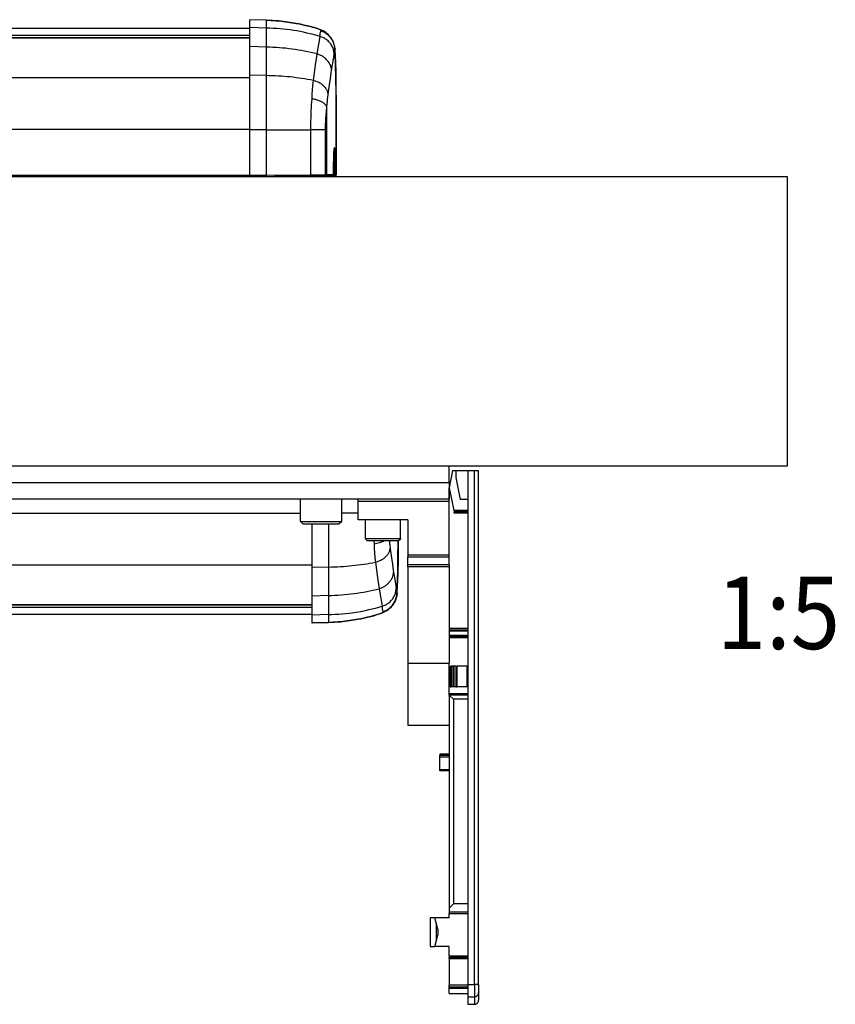
# Model space of a CAD drawing. Units: millimetres. Extents: x 1 to 832, y -2 to 582.
# Drawn here: x 470 to 510, y 47 to 95 of the extents above; entities that cross this region are included whole.
import ezdxf

# ---------------------------------------------------------------- set-up
doc = ezdxf.new("R2010")
doc.units = ezdxf.units.MM
doc.layers.add('1', color=7, linetype='Continuous')
doc.styles.add('CONVERTER_15', font='txt.shx', dxfattribs={"width": 0.9})

# ---------------------------------------------------------------- blocks, each defined once
blk = doc.blocks.new('70502-2-0571-EZ940__144', base_point=(1504, 468.88))
at = {"color": 1, "linetype": 'Continuous'}
blk.add_line((1504, 471.21), (2406, 471.21), dxfattribs=at)
at = {"color": 124, "linetype": 'Continuous'}
for p, q in [((2406, 469.44), (1504, 469.44)), ((2406, 468.88), (1504, 468.88))]:
    blk.add_line(p, q, dxfattribs=at)
blk = doc.blocks.new('70502-2-0572-EZ940__145', base_point=(1504, 435.27))
at = {"color": 1, "linetype": 'Continuous'}
for p, q in [((1504, 468.85), (2406, 468.85)), ((2406, 435.27), (1504, 435.27))]:
    blk.add_line(p, q, dxfattribs=at)
at = {"color": 124, "linetype": 'Continuous'}
for p, q in [((2406, 468.85), (1504, 468.85)), ((2406, 459.2), (1504, 459.2)), ((2406, 446.67), (1504, 446.67)), ((2406, 435.57), (1504, 435.57))]:
    blk.add_line(p, q, dxfattribs=at)
blk = doc.blocks.new('70710-1-1024-li-EZ10__147', base_point=(2406, 435.27))
at = {"color": 1, "linetype": 'Continuous'}
for p, q in [((2409.86, 473.1), (2406, 473.23)), ((2406, 471.34), (2406, 473.23)), ((2410.05, 473.09), (2406, 473.23)), ((2410.05, 473.09), (2409.86, 473.1)), ((2410.05, 473.09), (2410.12, 473.09)), ((2411.2, 473.05), (2410.05, 473.09)), ((2410.12, 473.09), (2411.2, 473.05)), ((2411.2, 473.05), (2411.49, 473.04)), ((2411.49, 473.04), (2411.2, 473.05)), ((2411.49, 473.04), (2412.38, 472.97)), ((2412.35, 472.98), (2411.49, 473.04)), ((2413.06, 472.92), (2412.35, 472.98)), ((2412.38, 472.97), (2413.06, 472.92)), ((2413.06, 472.92), (2414.07, 472.82)), ((2414.07, 472.82), (2413.06, 472.92)), ((2414.07, 472.82), (2414.67, 472.75)), ((2414.67, 472.75), (2414.07, 472.82)), ((2414.67, 472.75), (2416.28, 472.51)), ((2416.28, 472.51), (2414.67, 472.75)), ((2416.28, 472.51), (2417.2, 472.35)), ((2417.2, 472.35), (2416.28, 472.51)), ((2417.2, 472.35), (2417.85, 472.22)), ((2417.88, 472.22), (2417.2, 472.35)), ((2417.85, 472.22), (2418.6, 472.07)), ((2418.6, 472.07), (2417.88, 472.22)), ((2418.6, 472.07), (2419.16, 471.94)), ((2419.16, 471.94), (2418.6, 472.07)), ((2419.16, 471.94), (2419.47, 471.87)), ((2419.47, 471.87), (2419.16, 471.94)), ((2419.47, 471.87), (2420, 471.74)), ((2420, 471.74), (2419.47, 471.87)), ((2420, 471.74), (2420.28, 471.67)), ((2420.28, 471.67), (2420, 471.74)), ((2420.28, 471.67), (2421.01, 471.47)), ((2421.04, 471.47), (2420.28, 471.67)), ((2406, 466.72), (2406, 471.34)), ((2421.01, 471.47), (2421.35, 471.37)), ((2421.39, 471.37), (2421.04, 471.47)), ((2421.35, 471.37), (2421.39, 471.37)), ((2421.6, 471.31), (2421.39, 471.37)), ((2421.6, 471.31), (2421.39, 471.37)), ((2421.7, 471.27), (2421.6, 471.31)), ((2421.97, 471.2), (2421.6, 471.31)), ((2421.82, 471.24), (2421.7, 471.27)), ((2422.03, 471.17), (2421.82, 471.24)), ((2422.16, 471.13), (2421.97, 471.2)), ((2422.25, 471.1), (2422.03, 471.17)), ((2422.33, 471.08), (2422.16, 471.13)), ((2422.49, 471.03), (2422.25, 471.1)), ((2422.37, 471.07), (2422.33, 471.08)), ((2422.49, 471.03), (2422.37, 471.07)), ((2422.63, 470.97), (2422.49, 471.03)), ((2422.84, 470.89), (2422.63, 470.97)), ((2422.87, 470.87), (2422.84, 470.89)), ((2423.08, 470.8), (2422.87, 470.87)), ((2423.36, 470.69), (2423.08, 470.8)), ((2423.51, 470.62), (2423.36, 470.69)), ((2423.72, 470.51), (2423.51, 470.62)), ((2424.13, 470.28), (2423.72, 470.51)), ((2424.36, 470.14), (2424.13, 470.28)), ((2424.65, 469.91), (2424.36, 470.14)), ((2425.04, 469.58), (2424.65, 469.91)), ((2425.3, 469.29), (2425.04, 469.58)), ((2425.61, 468.94), (2425.3, 469.29)), ((2426.05, 468.23), (2425.61, 468.94)), ((2426.07, 468.19), (2426.05, 468.23)), ((2426.37, 467.47), (2426.07, 468.19)), ((2426.56, 466.7), (2426.37, 467.47)), ((2406, 459.82), (2406, 466.72)), ((2426.57, 466.64), (2426.56, 466.7)), ((2426.62, 466.19), (2426.57, 466.64)), ((2426.62, 466.19), (2426.61, 465.89)), ((2426.61, 465.86), (2426.62, 466.19)), ((2426.61, 465.89), (2426.67, 464.55)), ((2426.67, 464.55), (2426.73, 462.78)), ((2426.73, 462.78), (2426.79, 460.68)), ((2426.76, 462.14), (2426.74, 462.92)), ((2426.83, 459.28), (2426.76, 462.14)), ((2406, 446.62), (2406, 459.82)), ((2426.79, 460.68), (2426.85, 457.4)), ((2426.89, 455.33), (2426.83, 459.28)), ((2426.85, 457.4), (2426.9, 452.63)), ((2426.93, 446.91), (2426.89, 455.33)), ((2426.9, 452.63), (2426.92, 444.04)), ((2406, 435.52), (2406, 446.62)), ((2426.91, 437.46), (2426.93, 446.91)), ((2426.92, 444.04), (2426.89, 437.57)), ((2426.27, 440.65), (2426.25, 440.19)), ((2426.27, 440.65), (2426.25, 440.19)), ((2426.28, 440.79), (2426.27, 440.65)), ((2426.28, 440.79), (2426.27, 440.65)), ((2426.3, 441.16), (2426.28, 440.79)), ((2426.3, 441.13), (2426.28, 440.79)), ((2426.31, 441.31), (2426.3, 441.16)), ((2426.31, 441.31), (2426.3, 441.13)), ((2426.33, 441.58), (2426.31, 441.31)), ((2426.33, 441.54), (2426.31, 441.31)), ((2426.34, 441.7), (2426.33, 441.58)), ((2426.35, 441.79), (2426.34, 441.7)), ((2426.37, 441.92), (2426.35, 441.79)), ((2426.38, 442), (2426.37, 441.92)), ((2426.39, 442.05), (2426.38, 442)), ((2426.42, 442.15), (2426.39, 442.05)), ((2426.24, 439.54), (2426.23, 439.01)), ((2426.24, 439.54), (2426.23, 438.9)), ((2426.23, 439.01), (2426.23, 438.9)), ((2426.23, 438.9), (2426.23, 438.87)), ((2426.23, 438.9), (2426.23, 438.87)), ((2426.23, 435.69), (2426.23, 438.87)), ((2426.25, 440.19), (2426.24, 439.54)), ((2426.25, 440.19), (2426.24, 439.54)), ((2426.89, 437.57), (2426.91, 437.41)), ((2426.91, 437.41), (2426.89, 435.7)), ((2426.91, 437.41), (2426.91, 437.46)), ((2406, 435.52), (2406, 435.27)), ((2413.37, 435.29), (2412, 435.27)), ((2420.7, 435.35), (2413.37, 435.29)), ((2417.05, 435.32), (2416.05, 435.31)), ((2424.02, 435.38), (2420.7, 435.35)), ((2424.05, 435.38), (2424.02, 435.38)), ((2424.38, 435.38), (2424.02, 435.38)), ((2425.96, 435.39), (2424.38, 435.38)), ((2426.06, 435.42), (2425.96, 435.39)), ((2426.11, 435.44), (2426.06, 435.42)), ((2426.21, 435.55), (2426.11, 435.44)), ((2426.23, 435.66), (2426.21, 435.55)), ((2426.23, 435.69), (2426.23, 435.66)), ((2426.52, 435.44), (2426.38, 435.4)), ((2426.38, 435.4), (2426.59, 435.4)), ((2426.6, 435.51), (2426.52, 435.44)), ((2426.59, 435.4), (2426.62, 435.4)), ((2426.65, 435.58), (2426.6, 435.51)), ((2426.62, 435.4), (2426.66, 435.41)), ((2426.66, 435.6), (2426.65, 435.58)), ((2426.67, 435.64), (2426.66, 435.6)), ((2426.66, 435.41), (2426.69, 435.42)), ((2426.68, 435.7), (2426.67, 435.66)), ((2426.67, 435.66), (2426.67, 435.64)), ((2426.69, 435.42), (2426.75, 435.44)), ((2426.75, 435.44), (2426.82, 435.51)), ((2426.82, 435.51), (2426.89, 435.64)), ((2426.89, 435.64), (2426.89, 435.7))]:
    blk.add_line(p, q, dxfattribs=at)
at = {"color": 124, "linetype": 'Continuous'}
for p, q in [((2410.05, 471.21), (2410.05, 473.09)), ((2410.05, 471.21), (2406, 471.34)), ((2410.05, 466.61), (2410.05, 471.21)), ((2422.3, 464.94), (2422.99, 469.21)), ((2422.6, 470.98), (2422.49, 471.03)), ((2422.63, 470.97), (2422.6, 470.98)), ((2422.71, 470.94), (2422.63, 470.97)), ((2422.76, 470.92), (2422.71, 470.94)), ((2422.87, 470.87), (2422.76, 470.92)), ((2423, 470.8), (2422.87, 470.87)), ((2422.99, 469.21), (2423.03, 469.56)), ((2423.05, 470.77), (2423, 470.8)), ((2423.03, 469.56), (2423.06, 469.8)), ((2423.11, 470.72), (2423.05, 470.77)), ((2423.06, 469.8), (2423.13, 470.19)), ((2423.16, 470.67), (2423.11, 470.72)), ((2423.13, 470.19), (2423.15, 470.3)), ((2423.15, 470.3), (2423.16, 470.35)), ((2423.2, 470.61), (2423.16, 470.67)), ((2423.16, 470.35), (2423.2, 470.52)), ((2423.2, 470.57), (2423.2, 470.61)), ((2423.2, 470.52), (2423.2, 470.57)), ((2410.05, 466.61), (2406, 466.72)), ((2410.05, 459.72), (2410.05, 466.61)), ((2422.19, 464.25), (2422.3, 464.94)), ((2426.22, 463.66), (2426.42, 464.93)), ((2426.42, 464.93), (2426.61, 465.86)), ((2426.68, 464.43), (2426.61, 465.86)), ((2421.72, 460.99), (2421.99, 462.91)), ((2421.99, 462.91), (2422.19, 464.25)), ((2425.8, 460.97), (2426.22, 463.66)), ((2426.74, 462.92), (2426.68, 464.43)), ((2410.05, 459.72), (2406, 459.82)), ((2410.05, 446.62), (2410.05, 459.72)), ((2421.4, 458.54), (2421.72, 460.99)), ((2425.5, 459.02), (2425.72, 460.48)), ((2425.72, 460.48), (2425.8, 460.97)), ((2421.19, 456.2), (2421.28, 457.31)), ((2421.28, 457.31), (2421.33, 457.88)), ((2421.33, 457.88), (2421.4, 458.54)), ((2424.98, 455.26), (2425.27, 457.45)), ((2425.27, 457.45), (2425.5, 459.02)), ((2421.06, 454.12), (2421.12, 455.24)), ((2421.12, 455.24), (2421.19, 456.2)), ((2424.89, 454.53), (2424.95, 455.03)), ((2424.95, 455.03), (2424.98, 455.26)), ((2420.87, 450.54), (2420.97, 452.62)), ((2420.97, 452.62), (2421.06, 454.12)), ((2424.67, 452.06), (2424.73, 452.87)), ((2424.73, 452.87), (2424.78, 453.42)), ((2424.78, 453.42), (2424.83, 453.92)), ((2424.83, 453.92), (2424.89, 454.53)), ((2420.83, 449.54), (2420.87, 450.54)), ((2424.42, 449.44), (2424.49, 450.16)), ((2424.49, 450.16), (2424.67, 452.06)), ((2424.67, 435.68), (2424.67, 452.06)), ((2420.78, 447.6), (2420.8, 448.6)), ((2420.8, 448.6), (2420.83, 449.54)), ((2424.33, 447.7), (2424.34, 448.04)), ((2424.34, 448.04), (2424.36, 448.52)), ((2424.36, 448.52), (2424.38, 448.74)), ((2424.38, 448.74), (2424.42, 449.44)), ((2410.05, 446.62), (2406, 446.62)), ((2410.05, 446.62), (2420.77, 446.62)), ((2410.05, 435.56), (2410.05, 446.62)), ((2420.77, 446.62), (2420.78, 447.6)), ((2424.31, 446.62), (2420.77, 446.62)), ((2420.77, 435.65), (2420.77, 446.62)), ((2424.31, 447.16), (2424.33, 447.7)), ((2424.31, 446.62), (2424.31, 447.16)), ((2424.31, 435.68), (2424.31, 446.62)), ((2426.32, 441.23), (2426.31, 441.34)), ((2426.33, 441.09), (2426.32, 441.23)), ((2426.35, 441.73), (2426.33, 441.54)), ((2426.34, 440.89), (2426.33, 441.09)), ((2426.35, 440.62), (2426.34, 440.89)), ((2426.36, 441.87), (2426.35, 441.73)), ((2426.39, 442.05), (2426.36, 441.87)), ((2426.4, 442.11), (2426.39, 442.05)), ((2426.44, 442.26), (2426.4, 442.11)), ((2426.52, 442.25), (2426.44, 442.26)), ((2426.55, 442.11), (2426.52, 442.25)), ((2426.56, 442.05), (2426.55, 442.11)), ((2426.58, 441.86), (2426.56, 442.05)), ((2426.6, 441.73), (2426.58, 441.86)), ((2426.61, 441.53), (2426.6, 441.73)), ((2426.62, 441.31), (2426.61, 441.53)), ((2426.63, 441.12), (2426.62, 441.31)), ((2426.65, 440.64), (2426.63, 441.12)), ((2426.67, 439.78), (2426.65, 440.64)), ((2426.23, 438.87), (2426.23, 435.69)), ((2426.38, 438.87), (2426.23, 438.87)), ((2426.36, 440.38), (2426.35, 440.62)), ((2426.37, 440.07), (2426.36, 440.38)), ((2426.38, 439.48), (2426.37, 440.07)), ((2426.38, 438.87), (2426.38, 439.48)), ((2426.68, 438.87), (2426.38, 438.87)), ((2426.38, 435.4), (2426.38, 438.87)), ((2426.68, 438.87), (2426.67, 439.78)), ((2426.68, 435.7), (2426.68, 438.87)), ((2426.89, 435.7), (2426.91, 437.46)), ((2410.05, 435.56), (2406, 435.52)), ((2420.77, 435.65), (2410.05, 435.56)), ((2424.31, 435.68), (2420.77, 435.65)), ((2424.67, 435.68), (2424.31, 435.68)), ((2426.23, 435.69), (2424.67, 435.68)), ((2426.89, 435.7), (2426.68, 435.7))]:
    blk.add_line(p, q, dxfattribs=at)
for points in [[(2422.99, 469.21), (2416.6, 470.64), (2410.05, 471.21)], [(2426.42, 464.93), (2426.29, 465.85), (2425.95, 466.74), (2425.43, 467.55), (2424.74, 468.25), (2423.92, 468.81), (2422.99, 469.21)], [(2425.66, 468.73), (2425.15, 469.31), (2424.57, 469.81), (2423.91, 470.22), (2423.2, 470.52)], [(2426.37, 467.33), (2426.07, 468.06), (2425.66, 468.73)], [(2426.55, 466.59), (2426.48, 466.96), (2426.37, 467.33)], [(2422.3, 464.94), (2416.24, 466.13), (2410.05, 466.61)], [(2425.8, 460.97), (2425.64, 461.83), (2425.29, 462.64), (2424.75, 463.39), (2424.06, 464.04), (2423.23, 464.57), (2422.3, 464.94)], [(2426.61, 465.86), (2426.6, 466.23), (2426.55, 466.59)], [(2421.4, 458.54), (2415.78, 459.38), (2410.05, 459.72)], [(2424.98, 455.26), (2424.79, 455.96), (2424.41, 456.63), (2423.86, 457.25), (2423.15, 457.78), (2422.32, 458.22), (2421.4, 458.54)], [(2424.67, 452.06), (2424.46, 452.49), (2424.06, 452.91), (2423.5, 453.3), (2422.79, 453.63), (2421.97, 453.91), (2421.06, 454.12)], [(2410.05, 435.27), (2410.05, 435.31), (2410.05, 435.38), (2410.05, 435.46), (2410.05, 435.56)], [(2420.7, 435.35), (2420.72, 435.37), (2420.75, 435.44), (2420.77, 435.53), (2420.77, 435.65)], [(2424.05, 435.38), (2424.15, 435.41), (2424.24, 435.48), (2424.29, 435.57), (2424.31, 435.68)], [(2424.38, 435.38), (2424.5, 435.41), (2424.59, 435.48), (2424.65, 435.57), (2424.67, 435.68)], [(2426.69, 435.42), (2426.77, 435.46), (2426.83, 435.53), (2426.88, 435.61), (2426.89, 435.7)]]:
    blk.add_spline(points, degree=3, dxfattribs=at)
at = {"color": 1, "linetype": 'Continuous'}
blk.add_spline([(2426.59, 435.4), (2426.64, 435.4), (2426.69, 435.42)], degree=3, dxfattribs=at)
blk = doc.blocks.new('70109-EP_1F-80-10__148', base_point=(1483.07, 435.27))
for name, p in [('70710-1-1024-li-EZ10__147', (2406, 435.27)), ('70502-2-0571-EZ940__144', (1504, 468.88)), ('70502-2-0572-EZ940__145', (1504, 435.27))]:
    blk.add_blockref(name, p)
blk = doc.blocks.new('70710-1-1024-re-EZ10__149', base_point=(2421, 327.31))
at = {"color": 124, "linetype": 'Continuous'}
for p, q in [((2428.25, 353.92), (2428.62, 353.92)), ((2428.62, 353.92), (2431.68, 353.92)), ((2431.68, 353.92), (2432.25, 353.92)), ((2425.05, 351.27), (2425.05, 350.39)), ((2425.05, 350.39), (2425.05, 340.82)), ((2436.01, 347.27), (2436.02, 347.17)), ((2436.02, 347.17), (2436.06, 346.43)), ((2436.06, 346.43), (2436.12, 345.3)), ((2438.54, 347.27), (2438.5, 347.25)), ((2439.77, 347.27), (2439.78, 347.12)), ((2439.78, 347.12), (2439.83, 346.62)), ((2439.83, 346.62), (2439.89, 346.01)), ((2439.89, 346.01), (2439.95, 345.51)), ((2439.95, 345.51), (2439.98, 345.28)), ((2436.12, 345.3), (2436.19, 344.35)), ((2436.19, 344.35), (2436.28, 343.23)), ((2436.28, 343.23), (2436.36, 342.32)), ((2439.98, 345.28), (2440.27, 343.1)), ((2440.27, 343.1), (2440.5, 341.52)), ((2425.05, 340.82), (2421, 340.73)), ((2425.05, 340.82), (2425.05, 333.94)), ((2436.36, 342.32), (2436.4, 342)), ((2436.4, 342), (2436.72, 339.55)), ((2440.5, 341.52), (2440.72, 340.07)), ((2436.72, 339.55), (2436.99, 337.63)), ((2440.72, 340.07), (2440.8, 339.57)), ((2440.8, 339.57), (2441.22, 336.89)), ((2436.99, 337.63), (2437.3, 335.6)), ((2441.22, 336.89), (2441.42, 335.61)), ((2441.68, 336.12), (2441.61, 334.68)), ((2441.74, 337.62), (2441.68, 336.12)), ((2425.05, 333.94), (2421, 333.82)), ((2425.05, 333.94), (2425.05, 329.33)), ((2437.3, 335.6), (2437.99, 331.33)), ((2441.42, 335.61), (2441.61, 334.68)), ((2437.99, 331.33), (2438.03, 330.98)), ((2425.05, 329.33), (2421, 329.2)), ((2425.05, 329.33), (2425.05, 327.45)), ((2437.63, 329.57), (2437.6, 329.56)), ((2437.71, 329.6), (2437.63, 329.57)), ((2437.76, 329.62), (2437.71, 329.6)), ((2437.87, 329.67), (2437.76, 329.62)), ((2438, 329.74), (2437.87, 329.67)), ((2438.05, 329.77), (2438, 329.74)), ((2438.03, 330.98), (2438.06, 330.75)), ((2438.11, 329.82), (2438.05, 329.77)), ((2438.06, 330.75), (2438.13, 330.35)), ((2438.16, 329.87), (2438.11, 329.82)), ((2438.13, 330.35), (2438.15, 330.24)), ((2438.15, 330.24), (2438.16, 330.19)), ((2438.16, 330.19), (2438.2, 330.02)), ((2438.2, 329.94), (2438.16, 329.87)), ((2438.2, 330.02), (2438.2, 329.97)), ((2438.2, 329.97), (2438.2, 329.94))]:
    blk.add_line(p, q, dxfattribs=at)
at = {"color": 1, "linetype": 'Continuous'}
for p, q in [((2421, 351.27), (2421, 350.37)), ((2421, 350.37), (2421, 340.73)), ((2441.85, 343.14), (2441.9, 346.99)), ((2441.91, 347.04), (2441.86, 342.56)), ((2441.9, 346.99), (2441.91, 347.27)), ((2441.91, 347.27), (2441.91, 347.04)), ((2441.79, 339.86), (2441.85, 343.14)), ((2421, 340.73), (2421, 333.82)), ((2441.86, 342.56), (2441.79, 339.21)), ((2441.73, 337.78), (2441.79, 339.86)), ((2441.79, 339.21), (2441.74, 337.62)), ((2441.61, 334.65), (2441.67, 335.99)), ((2441.67, 335.99), (2441.73, 337.78)), ((2421, 333.82), (2421, 329.2)), ((2441.56, 333.85), (2441.37, 333.07)), ((2441.57, 333.9), (2441.56, 333.85)), ((2441.62, 334.36), (2441.57, 333.9)), ((2441.61, 334.68), (2441.62, 334.36)), ((2441.62, 334.36), (2441.61, 334.65)), ((2440.3, 331.26), (2440.04, 330.96)), ((2440.61, 331.61), (2440.3, 331.26)), ((2441.05, 332.32), (2440.61, 331.61)), ((2441.07, 332.35), (2441.05, 332.32)), ((2441.37, 333.07), (2441.07, 332.35)), ((2421, 329.2), (2421, 327.31)), ((2434.47, 328.67), (2435, 328.81)), ((2435, 328.81), (2434.47, 328.67)), ((2435, 328.81), (2435.28, 328.88)), ((2435.28, 328.88), (2435, 328.81)), ((2436.04, 329.08), (2435.28, 328.88)), ((2435.28, 328.88), (2436.01, 329.07)), ((2436.01, 329.07), (2436.35, 329.17)), ((2436.39, 329.18), (2436.04, 329.08)), ((2436.35, 329.17), (2436.39, 329.18)), ((2436.6, 329.24), (2436.39, 329.18)), ((2436.6, 329.24), (2436.39, 329.18)), ((2436.97, 329.35), (2436.6, 329.24)), ((2436.8, 329.3), (2436.6, 329.24)), ((2436.97, 329.35), (2436.8, 329.3)), ((2437.16, 329.41), (2436.97, 329.35)), ((2437, 329.36), (2436.97, 329.35)), ((2437.21, 329.43), (2437, 329.36)), ((2437.33, 329.47), (2437.16, 329.41)), ((2437.42, 329.5), (2437.21, 329.43)), ((2437.37, 329.48), (2437.33, 329.47)), ((2437.49, 329.52), (2437.37, 329.48)), ((2437.45, 329.51), (2437.42, 329.5)), ((2437.55, 329.55), (2437.45, 329.51)), ((2437.6, 329.56), (2437.49, 329.52)), ((2437.63, 329.57), (2437.55, 329.55)), ((2437.71, 329.6), (2437.63, 329.57)), ((2437.76, 329.62), (2437.71, 329.6)), ((2437.87, 329.67), (2437.76, 329.62)), ((2437.92, 329.68), (2437.87, 329.67)), ((2437.95, 329.7), (2437.92, 329.68)), ((2438.11, 329.76), (2437.95, 329.7)), ((2438.17, 329.78), (2438.11, 329.76)), ((2438.41, 329.88), (2438.17, 329.78)), ((2438.51, 329.92), (2438.41, 329.88)), ((2438.72, 330.04), (2438.51, 329.92)), ((2439.13, 330.27), (2438.72, 330.04)), ((2439.2, 330.31), (2439.13, 330.27)), ((2439.36, 330.41), (2439.2, 330.31)), ((2439.65, 330.64), (2439.36, 330.41)), ((2440.04, 330.96), (2439.65, 330.64)), ((2425.05, 327.45), (2421, 327.31)), ((2421, 327.31), (2421.19, 327.32)), ((2421.19, 327.32), (2425.05, 327.45)), ((2426.2, 327.49), (2425.05, 327.45)), ((2425.05, 327.45), (2425.12, 327.46)), ((2425.12, 327.46), (2426.2, 327.49)), ((2426.2, 327.49), (2426.49, 327.51)), ((2426.49, 327.51), (2426.2, 327.49)), ((2426.49, 327.51), (2427.38, 327.57)), ((2427.35, 327.56), (2426.49, 327.51)), ((2428.06, 327.62), (2427.35, 327.56)), ((2427.38, 327.57), (2428.06, 327.62)), ((2428.06, 327.62), (2429.07, 327.73)), ((2429.07, 327.73), (2428.06, 327.62)), ((2429.07, 327.73), (2429.67, 327.8)), ((2429.67, 327.8), (2429.07, 327.73)), ((2429.67, 327.8), (2431.28, 328.03)), ((2431.28, 328.03), (2429.67, 327.8)), ((2431.28, 328.03), (2432.2, 328.19)), ((2432.2, 328.19), (2431.28, 328.03)), ((2432.2, 328.19), (2432.85, 328.32)), ((2432.88, 328.32), (2432.2, 328.19)), ((2432.85, 328.32), (2433.6, 328.48)), ((2433.6, 328.48), (2432.88, 328.32)), ((2433.6, 328.48), (2434.16, 328.6)), ((2434.16, 328.6), (2433.6, 328.48)), ((2434.16, 328.6), (2434.47, 328.67)), ((2434.47, 328.67), (2434.16, 328.6))]:
    blk.add_line(p, q, dxfattribs=at)
at = {"color": 124, "linetype": 'Continuous'}
for points in [[(2436.06, 346.43), (2436.75, 346.58), (2437.39, 346.76), (2437.98, 346.99), (2438.5, 347.25)], [(2436.4, 342), (2437.32, 342.32), (2438.15, 342.76), (2438.86, 343.3), (2439.41, 343.91), (2439.79, 344.59), (2439.98, 345.28)], [(2425.05, 340.82), (2430.78, 341.17), (2436.4, 342)], [(2439.75, 337.15), (2440.17, 337.71), (2440.49, 338.3), (2440.7, 338.93), (2440.8, 339.57)], [(2437.3, 335.6), (2438, 335.87), (2438.66, 336.22), (2439.25, 336.65), (2439.75, 337.15)], [(2425.05, 333.94), (2431.24, 334.42), (2437.3, 335.6)], [(2437.99, 331.33), (2438.92, 331.73), (2439.74, 332.29), (2440.43, 332.99), (2440.95, 333.8), (2441.29, 334.69), (2441.42, 335.61)], [(2438.2, 330.02), (2439.14, 330.45), (2439.97, 331.06), (2440.66, 331.82), (2441.17, 332.7), (2441.5, 333.67), (2441.61, 334.68)], [(2425.05, 329.33), (2431.6, 329.9), (2437.99, 331.33)]]:
    blk.add_spline(points, degree=3, dxfattribs=at)
blk = doc.blocks.new('70502-2-0571-EZ890__150', base_point=(2173.85, 329.34))
at = {"color": 124, "linetype": 'Continuous'}
for p, q in [((2173.85, 331.67), (2196.25, 331.67)), ((2173.85, 331.1), (2196.25, 331.1)), ((2206.25, 331.67), (2257.25, 331.67)), ((2206.25, 331.1), (2257.25, 331.1)), ((2267.25, 331.67), (2307.25, 331.67)), ((2267.25, 331.1), (2307.25, 331.1)), ((2317.25, 331.67), (2421, 331.67)), ((2317.25, 331.1), (2421, 331.1))]:
    blk.add_line(p, q, dxfattribs=at)
at = {"color": 1, "linetype": 'Continuous'}
for p, q in [((2196.25, 329.34), (2173.85, 329.34)), ((2257.25, 329.34), (2206.25, 329.34)), ((2307.25, 329.34), (2267.25, 329.34)), ((2421, 329.34), (2317.25, 329.34))]:
    blk.add_line(p, q, dxfattribs=at)
blk = doc.blocks.new('70502-2-0572-EZ890__152', base_point=(2173.85, 331.7))
at = {"color": 124, "linetype": 'Continuous'}
for p, q in [((2173.85, 364.97), (2196.25, 364.97)), ((2173.85, 353.87), (2192.25, 353.87)), ((2218.25, 353.87), (2222.25, 353.87)), ((2232.25, 353.87), (2245.25, 353.87)), ((2271.25, 353.87), (2295.25, 353.87)), ((2321.25, 353.87), (2418.25, 353.87)), ((2173.85, 341.35), (2196.25, 341.35)), ((2206.25, 341.35), (2257.25, 341.35)), ((2267.25, 341.35), (2307.25, 341.35)), ((2317.25, 341.35), (2421, 341.35)), ((2173.85, 331.7), (2196.25, 331.7)), ((2206.25, 331.7), (2257.25, 331.7)), ((2267.25, 331.7), (2307.25, 331.7)), ((2317.25, 331.7), (2421, 331.7))]:
    blk.add_line(p, q, dxfattribs=at)
at = {"color": 1, "linetype": 'Continuous'}
for p, q in [((2196.25, 331.7), (2173.85, 331.7)), ((2257.25, 331.7), (2206.25, 331.7)), ((2307.25, 331.7), (2267.25, 331.7)), ((2421, 331.7), (2317.25, 331.7))]:
    blk.add_line(p, q, dxfattribs=at)
blk = doc.blocks.new('70109-EP_1F-80-20__153', base_point=(1470.11, 327.31))
for name, p in [('70502-2-0572-EZ890__152', (2173.85, 331.7)), ('70710-1-1024-re-EZ10__149', (2421, 327.31)), ('70502-2-0571-EZ890__150', (2173.85, 329.34))]:
    blk.add_blockref(name, p)
blk = doc.blocks.new('70109-EP_1F-81_Sensor_1__154', base_point=(1470.11, 327.31))
for name, p in [('70109-EP_1F-80-10__148', (1483.07, 435.27)), ('70109-EP_1F-80-20__153', (1470.11, 327.31))]:
    blk.add_blockref(name, p)
blk = doc.blocks.new('10020-Tuer_1F-20__157', base_point=(1376, 350.3))
at = {"color": 1, "linetype": 'Continuous'}
for p, q in [((1376, 435.27), (2536, 435.27)), ((2536, 435.27), (2536, 365.27)), ((2536, 365.27), (1376, 365.27))]:
    blk.add_line(p, q, dxfattribs=at)
blk = doc.blocks.new('10020-Tuer_1F__158', base_point=(1376, 350.3))
blk.add_blockref('10020-Tuer_1F-20__157', (1376, 350.3))
blk = doc.blocks.new('70109-EP_1F-90_Tür__159', base_point=(1376, 350.3))
blk.add_blockref('10020-Tuer_1F__158', (1376, 350.3))
blk = doc.blocks.new('70109-2-0307-EZ10__173', base_point=(2196.25, 357.27))
at = {"color": 1, "linetype": 'Continuous'}
for p, q in [((2196.25, 365.27), (2196.25, 364.62)), ((2196.25, 364.62), (2196.25, 362.62)), ((2454.25, 361.27), (2454.25, 365.27)), ((2196.25, 362.62), (2196.25, 361.27)), ((2196.25, 361.27), (2196.25, 357.27)), ((2196.25, 361.27), (2454.25, 361.27)), ((2454.25, 361.27), (2454.25, 360.02)), ((2454.25, 360.02), (2454.25, 357.27)), ((2454.25, 357.27), (2196.25, 357.27))]:
    blk.add_line(p, q, dxfattribs=at)
blk = doc.blocks.new('70109-6-0868', base_point=(2169.85, 238.77))
at = {"color": 1, "linetype": 'Continuous'}
for p, q in [((2169.85, 365.26), (2170.85, 365.26)), ((2169.85, 365.26), (2169.85, 364.83)), ((2173.85, 365.26), (2170.85, 365.26)), ((2170.85, 364.83), (2170.85, 365.26)), ((2173.85, 241.56), (2173.85, 365.26)), ((2173.85, 241.56), (2173.85, 240.56)), ((2173.85, 240.56), (2173.85, 240.23)), ((2171.1, 240.23), (2173.85, 240.23)), ((2171.1, 240.03), (2173.85, 240.03)), ((2171.1, 238.77), (2173.85, 238.77)), ((2173.85, 240.03), (2173.85, 240.23)), ((2173.85, 240.03), (2173.85, 238.77))]:
    blk.add_line(p, q, dxfattribs=at)
at = {"color": 124, "linetype": 'Continuous'}
for p, q in [((2171.1, 241.56), (2173.85, 241.56)), ((2171.1, 240.56), (2173.85, 240.56))]:
    blk.add_line(p, q, dxfattribs=at)
blk = doc.blocks.new('70109-2-0338_1_1', base_point=(2089.25, 362.62))
at = {"color": 1, "linetype": 'Continuous'}
for p, q in [((2131.55, 364.62), (2089.25, 364.62)), ((2089.25, 362.62), (2089.25, 364.62)), ((2164.79, 364.62), (2163.3, 364.62)), ((2196.25, 364.62), (2173.85, 364.62)), ((2196.25, 364.62), (2196.25, 362.62)), ((2090.25, 362.62), (2089.25, 362.62)), ((2119.7, 362.62), (2107.4, 362.62)), ((2196.25, 362.62), (2173.85, 362.62))]:
    blk.add_line(p, q, dxfattribs=at)
blk = doc.blocks.new('70205-3-0754_1_1_1_1', base_point=(2222.25, 351.27))
at = {"color": 1, "linetype": 'Continuous'}
for p, q in [((2222.25, 351.87), (2222.25, 357.27)), ((2232.25, 351.87), (2232.25, 357.27)), ((2222.85, 351.27), (2222.25, 351.87)), ((2222.25, 351.87), (2228.12, 351.87)), ((2222.85, 351.27), (2228.01, 351.27)), ((2228.01, 351.27), (2231.65, 351.27)), ((2228.12, 351.87), (2232.25, 351.87)), ((2232.25, 351.87), (2231.65, 351.27))]:
    blk.add_line(p, q, dxfattribs=at)
blk = doc.blocks.new('70205-3-0754_1_1', base_point=(2418.25, 351.27))
at = {"color": 1, "linetype": 'Continuous'}
for p, q in [((2418.25, 351.87), (2418.25, 357.27)), ((2428.25, 351.87), (2428.25, 357.27)), ((2418.85, 351.27), (2418.25, 351.87)), ((2418.25, 351.87), (2424.12, 351.87)), ((2418.85, 351.27), (2424.01, 351.27)), ((2424.01, 351.27), (2427.65, 351.27)), ((2424.12, 351.87), (2428.25, 351.87)), ((2428.25, 351.87), (2427.65, 351.27))]:
    blk.add_line(p, q, dxfattribs=at)
blk = doc.blocks.new('70205-3-0710_1_1', base_point=(2434, 347.27))
at = {"color": 1, "linetype": 'Continuous'}
for p, q in [((2434, 347.77), (2434, 352.27)), ((2442.5, 347.77), (2442.5, 352.27)), ((2434, 347.77), (2434.04, 347.6)), ((2442.5, 347.77), (2442.45, 347.6)), ((2434.04, 347.6), (2434.11, 347.48)), ((2434.11, 347.48), (2434.13, 347.45)), ((2434.13, 347.45), (2434.24, 347.36)), ((2434.24, 347.36), (2434.26, 347.34)), ((2434.26, 347.34), (2434.4, 347.29)), ((2434.4, 347.29), (2434.5, 347.27)), ((2434.5, 347.27), (2437.19, 347.27)), ((2437.19, 347.27), (2441.96, 347.27)), ((2442.07, 347.28), (2441.96, 347.27)), ((2442.15, 347.31), (2442.07, 347.28)), ((2442.23, 347.34), (2442.15, 347.31)), ((2442.32, 347.41), (2442.23, 347.34)), ((2442.37, 347.45), (2442.32, 347.41)), ((2442.43, 347.56), (2442.37, 347.45)), ((2442.45, 347.6), (2442.43, 347.56))]:
    blk.add_line(p, q, dxfattribs=at)
at = {"color": 124, "linetype": 'Continuous'}
for p, q in [((2434, 347.77), (2435.75, 347.77)), ((2435.75, 347.77), (2442.5, 347.77))]:
    blk.add_line(p, q, dxfattribs=at)
blk = doc.blocks.new('70205-3-0710_1_1_2', base_point=(2208, 347.27))
at = {"color": 1, "linetype": 'Continuous'}
for p, q in [((2208, 347.77), (2208, 352.27)), ((2216.5, 347.77), (2216.5, 352.27)), ((2208, 347.77), (2208.04, 347.6)), ((2216.5, 347.77), (2216.45, 347.6)), ((2208.04, 347.6), (2208.11, 347.48)), ((2208.11, 347.48), (2208.13, 347.45)), ((2208.13, 347.45), (2208.24, 347.36)), ((2208.24, 347.36), (2208.26, 347.34)), ((2208.26, 347.34), (2208.4, 347.29)), ((2208.4, 347.29), (2208.5, 347.27)), ((2208.5, 347.27), (2211.19, 347.27)), ((2211.19, 347.27), (2215.96, 347.27)), ((2216.07, 347.28), (2215.96, 347.27)), ((2216.15, 347.31), (2216.07, 347.28)), ((2216.23, 347.34), (2216.15, 347.31)), ((2216.32, 347.41), (2216.23, 347.34)), ((2216.37, 347.45), (2216.32, 347.41)), ((2216.43, 347.56), (2216.37, 347.45)), ((2216.45, 347.6), (2216.43, 347.56))]:
    blk.add_line(p, q, dxfattribs=at)
at = {"color": 124, "linetype": 'Continuous'}
for p, q in [((2208, 347.77), (2209.75, 347.77)), ((2209.75, 347.77), (2216.5, 347.77))]:
    blk.add_line(p, q, dxfattribs=at)
blk = doc.blocks.new('70109-6-0867__174', base_point=(2192.25, 302.57))
at = {"color": 1, "linetype": 'Continuous'}
for p, q in [((2196.25, 357.27), (2196.25, 356.77)), ((2218.25, 357.27), (2218.25, 356.77)), ((2192.25, 350.47), (2192.25, 355.47)), ((2196.25, 356.47), (2193.25, 356.47)), ((2218.25, 356.77), (2196.25, 356.77)), ((2196.25, 343.77), (2196.25, 356.77)), ((2218.25, 352.27), (2218.25, 356.77)), ((2206.25, 352.27), (2218.25, 352.27)), ((2206.25, 352.27), (2206.25, 343.77)), ((2193.11, 349.48), (2193.25, 349.47)), ((2193.25, 349.47), (2196.25, 349.47)), ((2196.25, 343.77), (2206.25, 343.77)), ((2196.25, 343.27), (2196.25, 343.77)), ((2196.25, 343.27), (2206.25, 343.27)), ((2196.25, 341.37), (2196.25, 343.27)), ((2206.25, 343.77), (2206.25, 343.27)), ((2206.25, 341.37), (2206.25, 343.27)), ((2196.25, 341.37), (2206.25, 341.37)), ((2196.25, 340.87), (2196.25, 341.37)), ((2196.25, 340.87), (2206.25, 340.87)), ((2196.25, 330.57), (2196.25, 340.87)), ((2206.25, 341.37), (2206.25, 340.87)), ((2206.25, 330.57), (2206.25, 340.87)), ((2196.25, 330.57), (2206.25, 330.57)), ((2196.25, 315.57), (2196.25, 330.57)), ((2206.25, 330.57), (2206.25, 315.57)), ((2196.25, 315.57), (2206.25, 315.57)), ((2196.25, 309.57), (2196.25, 315.57)), ((2206.25, 309.57), (2206.25, 315.57)), ((2196.25, 302.57), (2196.25, 309.57)), ((2196.25, 309.57), (2206.25, 309.57)), ((2206.25, 309.57), (2206.25, 302.57)), ((2206.25, 302.57), (2196.25, 302.57))]:
    blk.add_line(p, q, dxfattribs=at)
at = {"color": 124, "linetype": 'Continuous'}
for p, q in [((2192.25, 355.47), (2193.25, 355.47)), ((2193.25, 355.47), (2193.25, 356.47)), ((2196.25, 355.47), (2193.25, 355.47)), ((2193.25, 350.47), (2193.25, 355.47)), ((2192.25, 350.47), (2193.25, 350.47)), ((2193.25, 350.47), (2193.25, 349.47)), ((2193.25, 350.47), (2196.25, 350.47))]:
    blk.add_line(p, q, dxfattribs=at)
at = {"color": 1, "linetype": 'Continuous'}
for centre, start, end in [((2193.25, 355.47), 90, 180), ((2193.25, 355.47), 152.6121, 160.438), ((2193.25, 350.47), 180, 270), ((2193.25, 350.47), 191.7397, 207.3919), ((2193.25, 350.47), 210.0008, 215.2183)]:
    blk.add_arc(centre, 1, start, end, dxfattribs=at)
blk = doc.blocks.new('70109-6-0867_1__175', base_point=(2432.25, 302.57))
at = {"color": 1, "linetype": 'Continuous'}
for p, q in [((2432.25, 356.77), (2432.25, 357.27)), ((2432.25, 352.27), (2432.25, 356.77)), ((2432.25, 356.77), (2454.25, 356.77)), ((2444.25, 352.27), (2432.25, 352.27)), ((2444.25, 352.27), (2444.25, 343.77)), ((2444.25, 343.77), (2454.25, 343.77)), ((2444.25, 343.77), (2444.25, 343.27)), ((2444.25, 343.27), (2454.25, 343.27)), ((2444.25, 341.37), (2444.25, 343.27)), ((2454.25, 343.27), (2454.25, 343.77)), ((2454.25, 341.37), (2454.25, 343.27)), ((2454.25, 341.37), (2444.25, 341.37)), ((2444.25, 340.87), (2444.25, 341.37)), ((2454.25, 340.87), (2444.25, 340.87)), ((2444.25, 340.87), (2444.25, 317.57)), ((2454.25, 341.37), (2454.25, 340.87)), ((2454.25, 340.87), (2454.25, 317.57)), ((2444.25, 317.57), (2454.25, 317.57)), ((2444.25, 317.57), (2444.25, 302.57)), ((2454.25, 309.84), (2454.25, 317.57)), ((2444.25, 302.57), (2454.25, 302.57))]:
    blk.add_line(p, q, dxfattribs=at)
blk = doc.blocks.new('70109-6-0853_HSK_Seitenteil_1__176', base_point=(2449.65, 235.06))
at = {"color": 1, "linetype": 'Continuous'}
for p, q in [((2455.08, 364.18), (2454.25, 360.02)), ((2455.08, 364.18), (2455.95, 364.18)), ((2455.95, 364.18), (2458.75, 364.18)), ((2455.95, 362.47), (2455.95, 364.18)), ((2457.01, 357.18), (2455.95, 362.47)), ((2458.75, 364.18), (2460.35, 364.18)), ((2458.75, 364.18), (2458.75, 239.88)), ((2460.35, 364.18), (2461.35, 364.18)), ((2461.35, 239.88), (2461.35, 364.18)), ((2454.25, 360.02), (2455.36, 354.48)), ((2454.25, 343.77), (2454.25, 360.02)), ((2458.75, 357.18), (2457.01, 357.18)), ((2455.36, 354.48), (2455.42, 354.18)), ((2458.75, 354.18), (2455.42, 354.18)), ((2455.48, 353.88), (2455.42, 354.18)), ((2454.25, 325.67), (2458.75, 325.67)), ((2454.25, 324.07), (2458.75, 324.07)), ((2454.48, 316.84), (2454.48, 311.84)), ((2454.48, 316.84), (2454.73, 316.84)), ((2455.11, 316.84), (2454.73, 316.84)), ((2455.36, 316.84), (2455.11, 316.84)), ((2455.85, 316.84), (2455.36, 316.84)), ((2455.85, 316.84), (2456.11, 316.84)), ((2458.51, 316.84), (2456.11, 316.84)), ((2458.75, 316.84), (2458.51, 316.84)), ((2458.75, 309.84), (2454.25, 309.84)), ((2455.25, 308.84), (2454.25, 309.84)), ((2454.25, 309.84), (2454.25, 258.33)), ((2454.48, 311.84), (2454.73, 311.84)), ((2455.11, 311.84), (2454.73, 311.84)), ((2455.36, 311.84), (2455.11, 311.84)), ((2455.85, 311.84), (2455.36, 311.84)), ((2455.85, 311.84), (2456.11, 311.84)), ((2458.51, 311.84), (2456.11, 311.84)), ((2458.75, 311.84), (2458.51, 311.84)), ((2458.75, 308.84), (2455.25, 308.84)), ((2455.25, 308.84), (2455.25, 259.33)), ((2454.25, 295.55), (2451.95, 295.55)), ((2451.95, 295.55), (2451.95, 295.25)), ((2451.95, 294.85), (2451.95, 295.25)), ((2451.95, 291.78), (2451.95, 294.85)), ((2454.25, 294.85), (2451.95, 294.85)), ((2451.95, 291.55), (2451.95, 291.78)), ((2454.25, 291.55), (2451.95, 291.55)), ((2455.25, 259.33), (2454.25, 258.33)), ((2454.25, 258.33), (2454.25, 257.33)), ((2458.75, 257.33), (2454.25, 257.33)), ((2454.25, 257.33), (2454.25, 257.03)), ((2458.75, 259.33), (2455.25, 259.33)), ((2449.65, 256.01), (2449.65, 249.01)), ((2450.75, 256.01), (2449.65, 256.01)), ((2451.07, 254.79), (2450.75, 256.01)), ((2454.25, 256.01), (2450.75, 256.01)), ((2454.25, 256.01), (2454.25, 257.03)), ((2451.5, 253.2), (2451.07, 254.79)), ((2451.07, 254.79), (2451.07, 250.23)), ((2451.5, 253.2), (2451.5, 251.82)), ((2450.75, 249.01), (2451.07, 250.23)), ((2451.07, 250.23), (2451.5, 251.82)), ((2449.65, 249.01), (2450.75, 249.01)), ((2454.25, 249.01), (2450.75, 249.01)), ((2454.25, 246.76), (2454.25, 249.01)), ((2454.25, 246.76), (2454.25, 246.46)), ((2454.25, 246.46), (2458.75, 246.46)), ((2454.25, 246.16), (2454.25, 246.46)), ((2454.25, 246.16), (2454.25, 239.71)), ((2454.25, 239.21), (2454.25, 239.71)), ((2454.25, 239.18), (2454.25, 239.21)), ((2458.75, 239.18), (2454.25, 239.18)), ((2454.25, 238.89), (2454.25, 239.18)), ((2454.25, 237.66), (2454.25, 238.89)), ((2458.75, 239.88), (2458.75, 236.9)), ((2461.35, 239.88), (2461.35, 237.89)), ((2461.35, 239.53), (2461.35, 239.88)), ((2454.25, 237.66), (2458.75, 237.66)), ((2458.75, 236.9), (2458.75, 235.06)), ((2461.3, 235.75), (2461.32, 235.82)), ((2461.32, 235.82), (2461.34, 235.9)), ((2461.34, 235.9), (2461.35, 235.98)), ((2461.35, 237.89), (2461.35, 237.87)), ((2461.35, 237.89), (2461.35, 236.06)), ((2461.35, 235.98), (2461.35, 236.06)), ((2458.75, 235.06), (2460.35, 235.06)), ((2460.35, 235.06), (2460.43, 235.06)), ((2460.43, 235.06), (2460.51, 235.07)), ((2460.51, 235.07), (2460.58, 235.09)), ((2460.58, 235.09), (2460.66, 235.11)), ((2460.66, 235.11), (2460.73, 235.13)), ((2460.73, 235.13), (2460.8, 235.17)), ((2460.8, 235.17), (2460.87, 235.21)), ((2460.87, 235.21), (2460.94, 235.25)), ((2460.94, 235.25), (2461, 235.3)), ((2461, 235.3), (2461.06, 235.35)), ((2461.06, 235.35), (2461.11, 235.41)), ((2461.11, 235.41), (2461.16, 235.47)), ((2461.16, 235.47), (2461.2, 235.54)), ((2461.2, 235.54), (2461.24, 235.6)), ((2461.24, 235.6), (2461.27, 235.68)), ((2461.27, 235.68), (2461.3, 235.75))]:
    blk.add_line(p, q, dxfattribs=at)
at = {"color": 124, "linetype": 'Continuous'}
for p, q in [((2460.35, 239.88), (2460.35, 364.18)), ((2458.75, 354.48), (2455.36, 354.48)), ((2458.75, 353.88), (2455.48, 353.88)), ((2458.75, 325.97), (2454.25, 325.97)), ((2454.25, 325.37), (2458.75, 325.37)), ((2454.25, 324.37), (2458.75, 324.37)), ((2454.25, 323.77), (2458.75, 323.77)), ((2454.73, 316.84), (2454.73, 311.84)), ((2455.11, 316.84), (2455.11, 311.84)), ((2455.36, 316.84), (2455.36, 311.84)), ((2455.85, 316.84), (2455.85, 311.84)), ((2456.11, 316.84), (2456.11, 311.84)), ((2458.51, 316.84), (2458.51, 311.84)), ((2458.75, 310.14), (2454.25, 310.14)), ((2454.25, 295.25), (2451.95, 295.25)), ((2454.25, 291.78), (2451.95, 291.78)), ((2454.25, 257.03), (2458.75, 257.03)), ((2454.25, 246.76), (2458.75, 246.76)), ((2454.25, 246.16), (2458.75, 246.16)), ((2458.75, 239.71), (2454.25, 239.71)), ((2458.75, 239.21), (2454.25, 239.21)), ((2458.75, 239.18), (2454.25, 239.18)), ((2458.75, 238.89), (2454.25, 238.89)), ((2458.75, 239.88), (2460.35, 239.88)), ((2460.35, 239.88), (2460.35, 236.9)), ((2461.35, 239.88), (2460.35, 239.88)), ((2458.75, 236.9), (2460.35, 236.9)), ((2460.35, 236.9), (2460.35, 235.06))]:
    blk.add_line(p, q, dxfattribs=at)
blk.add_spline([(2460.35, 236.9), (2460.61, 236.93), (2460.85, 237.03), (2461.05, 237.19), (2461.21, 237.39), (2461.31, 237.63), (2461.35, 237.89)], degree=3, dxfattribs=at)
blk = doc.blocks.new('70109-0-048-10-60-20__177', base_point=(2089.25, 235.06))
for name, p in [('70109-2-0338_1_1', (2089.25, 362.62)), ('70109-6-0868', (2169.85, 238.77)), ('70109-2-0307-EZ10__173', (2196.25, 357.27)), ('70109-6-0853_HSK_Seitenteil_1__176', (2449.65, 235.06)), ('70109-6-0867__174', (2192.25, 302.57)), ('70205-3-0754_1_1_1_1', (2222.25, 351.27)), ('70205-3-0754_1_1', (2418.25, 351.27)), ('70109-6-0867_1__175', (2432.25, 302.57)), ('70205-3-0710_1_1_2', (2208, 347.27)), ('70205-3-0710_1_1', (2434, 347.27))]:
    blk.add_blockref(name, p)
blk = doc.blocks.new('70109-EP_1F-60_Haubenanbausatz__186', base_point=(2089.25, 235.06))
blk.add_blockref('70109-0-048-10-60-20__177', (2089.25, 235.06))
blk = doc.blocks.new('70109-ep01_Powerturn_KM-BS-Schiene_1F__192', base_point=(1376, 235.06))
for name, p in [('70109-EP_1F-81_Sensor_1__154', (1470.11, 327.31)), ('70109-EP_1F-90_Tür__159', (1376, 350.3)), ('70109-EP_1F-60_Haubenanbausatz__186', (2089.25, 235.06))]:
    blk.add_blockref(name, p)
blk = doc.blocks.new('120_Draufs_kpl_m_Rauchsch', base_point=(1955, 350.505))
blk.add_blockref('70109-ep01_Powerturn_KM-BS-Schiene_1F__192', (1376, 235.058))
at = {"layer": '1', "color": 4, "style": 'CONVERTER_15', "width": 0.9}
blk.add_text('1:5', height=17.5, dxfattribs=at).set_placement((2518.965, 320.991))

msp = doc.modelspace()

# ---------------------------------------------------------------- block references
at = {"xscale": 0.2, "yscale": 0.2, "zscale": 0.2}
msp.add_blockref('120_Draufs_kpl_m_Rauchsch', (391, 70.101), dxfattribs=at)

doc.saveas('drawing.dxf')
